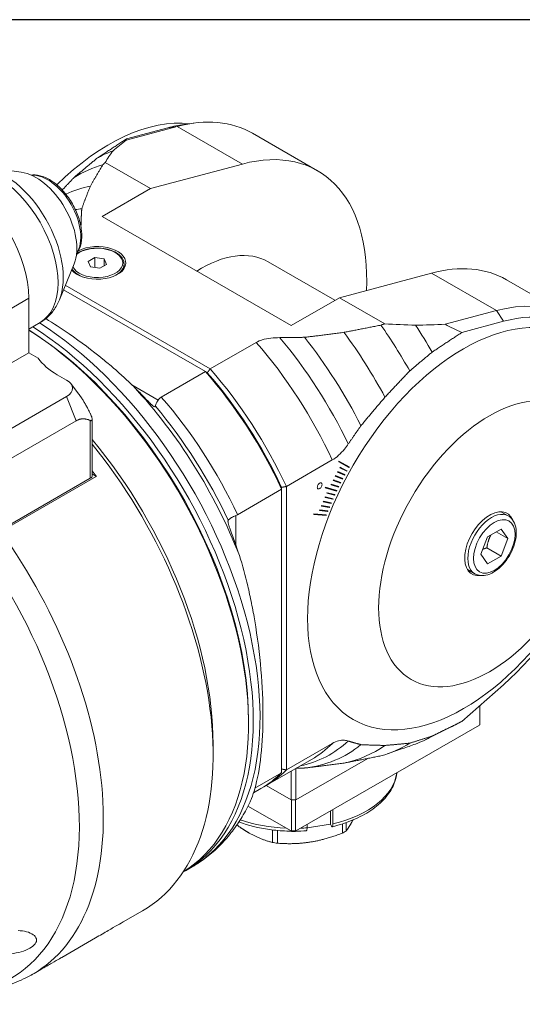
# Model space of a CAD drawing. Units: inches. Extents: x 0.5 to 21.5, y 0.5 to 16.5.
# Drawn here: x 3.5 to 5.3, y 13 to 16.5 of the extents above; entities that cross this region are included whole.
import ezdxf

# ---------------------------------------------------------------- set-up
doc = ezdxf.new("R2010")
doc.units = ezdxf.units.IN
doc.header["$LTSCALE"] = 2
doc.header["$MEASUREMENT"] = 0
doc.layers.get('0').update_dxf_attribs({"lineweight": 25})
doc.layers.add('L', color=7, linetype='Continuous', lineweight=18)

# ---------------------------------------------------------------- blocks, each defined once
blk = doc.blocks.new('Borders A PLAIN')
at = {"layer": 'L', "color": 7, "linetype": 'Continuous', "lineweight": 25}
blk.add_line((10.7492, 8.2483), (0.2492, 8.2483), dxfattribs=at)

msp = doc.modelspace()

# ---------------------------------------------------------------- linework, layer by layer
at = {"layer": 'L'}
for p, q in [((4.0761, 16.1258), (4.111, 16.1306)), ((4.0529, 16.1188), (3.8718, 16.0702)), ((3.8729, 16.075), (4.0196, 16.1143)), ((4.0196, 16.1143), (4.0529, 16.1188)), ((4.0529, 16.1188), (4.2828, 15.986)), ((4.5486, 15.9622), (4.3187, 16.095)), ((3.9581, 15.899), (3.7979, 15.9914)), ((3.5014, 15.9573), (3.3644, 15.976)), ((4.2828, 15.986), (3.9581, 15.899)), ((3.9581, 15.899), (3.7869, 15.8002)), ((3.7869, 15.8002), (4.4551, 15.4144)), ((3.7373, 15.6413), (3.7614, 15.6552)), ((3.7461, 15.6223), (3.7373, 15.6413)), ((3.7614, 15.6552), (3.7943, 15.6501)), ((3.7614, 15.6552), (3.7614, 15.6199)), ((3.7943, 15.6501), (3.8032, 15.6311)), ((3.7943, 15.6501), (3.7943, 15.626)), ((4.3739, 15.6403), (4.6101, 15.5039)), ((3.6884, 15.6335), (3.636, 15.5054)), ((3.7791, 15.6172), (3.7461, 15.6223)), ((3.8032, 15.6311), (3.7791, 15.6172)), ((3.8647, 15.6166), (3.8647, 15.6324)), ((4.1294, 15.6121), (4.1377, 15.6169)), ((4.6262, 15.5132), (4.951, 15.6002)), ((4.951, 15.6002), (5.1809, 15.4675)), ((5.4467, 15.4437), (5.2168, 15.5765)), ((4.1525, 15.2516), (3.6507, 15.5413)), ((4.1692, 15.2612), (3.6571, 15.5569)), ((2.9518, 15.1781), (3.528, 15.5109)), ((3.528, 15.318), (3.528, 15.5109)), ((4.4551, 15.4144), (4.6262, 15.5132)), ((4.7863, 15.4208), (4.6262, 15.5132)), ((4.9999, 15.419), (5.1809, 15.4675)), ((5.1809, 15.4675), (5.2055, 15.4296)), ((3.528, 15.4022), (3.5679, 15.4252)), ((5.2055, 15.4296), (5.0588, 15.3903)), ((4.3316, 15.355), (4.1692, 15.2612)), ((2.9518, 14.9853), (3.528, 15.318)), ((3.5614, 15.2987), (3.528, 15.318)), ((3.6617, 15.2215), (3.6283, 15.2408)), ((4.1525, 15.2516), (3.9964, 15.1615)), ((4.1589, 15.2479), (4.1525, 15.2516)), ((3.6762, 15.2093), (3.7039, 15.1736)), ((3.9856, 15.1512), (3.892, 15.2052)), ((3.3846, 15.0037), (3.6617, 15.1637)), ((3.6617, 15.1637), (3.6951, 15.0776)), ((3.7521, 15.083), (3.7521, 14.884)), ((3.6951, 15.0776), (3.418, 14.9176)), ((3.7452, 15.0788), (3.7452, 14.8744)), ((4.4384, 14.8453), (4.6008, 14.9391)), ((4.6233, 14.9324), (4.6244, 14.9344)), ((4.6593, 14.913), (4.6233, 14.9324)), ((4.6244, 14.9344), (4.6605, 14.915)), ((4.6271, 14.9112), (4.6282, 14.9133)), ((4.6516, 14.8991), (4.6271, 14.9112)), ((4.6282, 14.9133), (4.6527, 14.9012)), ((3.7452, 14.8744), (3.418, 14.6855)), ((3.7667, 14.8812), (3.4288, 14.6861)), ((3.7521, 14.8897), (3.7667, 14.8812)), ((4.6113, 14.8815), (4.6124, 14.8836)), ((4.6367, 14.8711), (4.6113, 14.8815)), ((4.6124, 14.8836), (4.6378, 14.8732)), ((4.6191, 14.8964), (4.6202, 14.8985)), ((4.6441, 14.8851), (4.6191, 14.8964)), ((4.6202, 14.8985), (4.6452, 14.8872)), ((4.4217, 14.8357), (4.4217, 14.8422)), ((4.4384, 14.8453), (4.4384, 13.8426)), ((4.5756, 14.8403), (4.5767, 14.8424)), ((4.6157, 14.8286), (4.5756, 14.8403)), ((4.5767, 14.8424), (4.6167, 14.8307)), ((4.5962, 14.8515), (4.5973, 14.8536)), ((4.6225, 14.8428), (4.5962, 14.8515)), ((4.5973, 14.8536), (4.6235, 14.8449)), ((4.6037, 14.8665), (4.6047, 14.8686)), ((4.6295, 14.857), (4.6037, 14.8665)), ((4.6047, 14.8686), (4.6306, 14.8591)), ((4.2656, 14.7456), (4.4217, 14.8357)), ((4.4217, 13.8329), (4.4217, 14.8357)), ((4.5751, 14.8061), (4.576, 14.8082)), ((4.6026, 14.8), (4.5751, 14.8061)), ((4.576, 14.8082), (4.6035, 14.8021)), ((4.5819, 14.8213), (4.5829, 14.8234)), ((4.609, 14.8143), (4.5819, 14.8213)), ((4.5829, 14.8234), (4.61, 14.8165)), ((4.562, 14.7756), (4.5629, 14.7777)), ((4.5902, 14.7712), (4.562, 14.7756)), ((4.5629, 14.7777), (4.5911, 14.7734)), ((4.5684, 14.7908), (4.5693, 14.793)), ((4.5963, 14.7856), (4.5684, 14.7908)), ((4.5693, 14.793), (4.5972, 14.7878)), ((4.2596, 14.6386), (4.2596, 14.7427)), ((4.5352, 14.7462), (4.536, 14.7484)), ((4.5786, 14.7423), (4.5352, 14.7462)), ((4.536, 14.7484), (4.5794, 14.7445)), ((4.5557, 14.7603), (4.5566, 14.7624)), ((4.5843, 14.7568), (4.5557, 14.7603)), ((4.5566, 14.7624), (4.5852, 14.7589)), ((5.1968, 14.7561), (5.2223, 14.7414)), ((5.1255, 14.6057), (5.1494, 14.6673)), ((5.1972, 14.6948), (5.1494, 14.6673)), ((5.2211, 14.6609), (5.1797, 14.6847)), ((5.1972, 14.6948), (5.2211, 14.6609)), ((5.2211, 14.6609), (5.1972, 14.5993)), ((5.1494, 14.5717), (5.1255, 14.6057)), ((5.1972, 14.5993), (5.1471, 14.6282)), ((5.1494, 14.5717), (5.1972, 14.5993)), ((5.0786, 14.5516), (5.1042, 14.5368)), ((5.0588, 14.0141), (5.2055, 14.1442)), ((5.1224, 14.0705), (5.1224, 14.0031)), ((5.1225, 14.0705), (5.1225, 14.0074)), ((4.3047, 14.0161), (4.3047, 14.0064)), ((4.675, 14.0209), (4.6666, 14.0257)), ((5.1212, 14.0015), (4.4721, 13.6267)), ((4.9287, 13.9489), (5.0138, 13.991)), ((4.1795, 13.9341), (4.1795, 13.8955)), ((4.6008, 13.9364), (4.4384, 13.8426)), ((4.7943, 13.8992), (4.8489, 13.918)), ((4.3651, 13.7862), (4.5275, 13.88)), ((4.4718, 13.7364), (4.7259, 13.8831)), ((4.4217, 13.8329), (4.3275, 13.7786)), ((4.4551, 13.8382), (4.4551, 13.7364)), ((4.4718, 13.7364), (4.4718, 13.8478)), ((4.5038, 13.8495), (4.506, 13.8497)), ((4.3223, 13.7615), (4.3484, 13.7766)), ((4.367, 13.7873), (4.4551, 13.7364)), ((4.4718, 13.7364), (4.4551, 13.7364)), ((4.456, 13.7364), (4.456, 13.6269)), ((4.4709, 13.7364), (4.4709, 13.6269)), ((4.4548, 13.6267), (4.3027, 13.7144)), ((4.5946, 13.6507), (4.5946, 13.6974)), ((4.603, 13.7023), (4.603, 13.6519)), ((4.6494, 13.6264), (4.6494, 13.6561)), ((4.3888, 13.6305), (4.3888, 13.5861)), ((4.4067, 13.5833), (4.4067, 13.6286)), ((4.4548, 13.6267), (4.4572, 13.6252)), ((4.4696, 13.6252), (4.4721, 13.6267)), ((4.5946, 13.6507), (4.5118, 13.6378)), ((4.5118, 13.6378), (4.5118, 13.6496)), ((4.5969, 13.6459), (4.5946, 13.6507)), ((4.6363, 13.6517), (4.6363, 13.6188)), ((4.0817, 13.4862), (4.1056, 13.5)), ((3.8618, 13.3047), (3.93, 13.344)), ((3.6447, 13.1794), (3.7642, 13.2484)), ((3.5419, 13.12), (3.5471, 13.123))]:
    msp.add_line(p, q, dxfattribs=at)
for centre, major_axis, ratio, start_param, end_param in [((3.812, 15.4192), (0.3898, 0.6751), 0.57735, 0.242651, 1.127307), ((3.8994, 15.3688), (0.4193, 0.7262), 0.57735, 0, 0.523599), ((3.8704, 15.3855), (0.4075, 0.7058), 0.57735, 0.420534, 0.523599), ((7.4836, 16.5612), (-3.8505, -0.8568), 0.198359, 5.882441, 5.918482), ((9.212, 17.394), (5.3405, 1.323), 0.021831, 3.112482, 3.148926), ((4.1294, 15.236), (0.4193, 0.7262), 0.57735, 5.440674, 6.806784), ((4.3605, 14.9837), (-0.5906, 1.0229), 0.57735, 6.192763, 6.287285), ((10.8719, 17.4691), (-7.1211, -1.6882), 0.165506, 6.093652, 6.122364), ((3.4144, 15.6912), (-0.1535, 0.2659), 0.57735, 3.141593, 6.283185), ((3.4394, 15.7056), (-0.1488, 0.2577), 0.57735, 3.562127, 5.862651), ((3.5531, 15.7712), (0.1024, -0.1774), 0.57735, 0.420534, 2.721058), ((4.2814, 14.938), (-0.5817, 1.0075), 0.57735, 6.137896, 6.302761), ((3.5948, 15.7953), (-0.0827, 0.1432), 0.57735, 3.421336, 6.003442), ((3.2942, 15.6459), (0.1654, -0.2864), 0.57735, 0.785398, 2.356194), ((4.194, 14.8876), (-0.564, 0.9768), 0.57735, 6.094433, 6.233439), ((4.1091, 14.8386), (-0.5433, 0.941), 0.57735, 6.035865, 6.070457), ((4.0643, 14.8127), (-0.5285, 0.9155), 0.57735, 5.987027, 5.992297), ((3.7702, 15.6362), (0.1004, 0), 0.57735, 3.581679, 8.582533), ((3.7702, 15.6362), (-0.0898, 0), 0.57735, 0.272887, 5.674627), ((4.1377, 15.2312), (0.2362, 0.4091), 0.57735, 0, 0.834226), ((3.7702, 15.6324), (-0.0945, 0), 0.57735, 0.32716, 1.067815), ((3.7702, 15.6324), (0.0945, 0), 0.57735, 5.21537, 6.283185), ((4.1294, 15.236), (0.2303, 0.3989), 0.57735, 0.785398, 0.810721), ((4.7975, 14.8503), (0.4193, 0.7262), 0.57735, 0, 0.523599), ((5.0275, 14.7175), (0.4193, 0.7262), 0.57735, 5.862651, 6.806784), ((5.0564, 14.7008), (0.4075, 0.7058), 0.57735, 4.18879, 6.806784), ((3.4946, 14.4838), (-0.5728, 0.9922), 0.57735, 3.926991, 5.456538), ((3.4863, 14.479), (0.5787, -1.0024), 0.57735, 0.014811, 2.305152), ((3.503, 14.4886), (0.5787, -1.0024), 0.57735, 6.269098, 8.591824), ((3.5268, 14.5024), (0.5787, -1.0024), 0.57735, 0, 2.308638), ((4.2814, 14.938), (-0.5817, 1.0075), 0.57735, 4.692814, 4.857678), ((10.8719, 17.4691), (-7.1211, -1.6882), 0.165506, 0.508094, 0.536806), ((7.4836, 16.5612), (-3.8505, -0.8568), 0.198359, 0.790411, 0.826453), ((4.3605, 14.9837), (-0.5906, 1.0229), 0.57735, 4.708289, 4.802811), ((8.9588, 17.5402), (-4.2106, -1.8695), 0.308232, 0.236105, 0.272549), ((4.0643, 14.8127), (-0.5285, 0.9155), 0.57735, 4.58157, 5.008547), ((4.1091, 14.8386), (-0.5433, 0.941), 0.57735, 4.616216, 4.95971), ((4.194, 14.8876), (-0.564, 0.9768), 0.57735, 4.659565, 4.901142), ((4.0079, 14.7801), (0.5197, -0.9001), 0.57735, 1.417448, 1.899981), ((3.8454, 15.3662), (-0.3071, 0), 0.57735, 0.390607, 0.785398), ((3.8454, 14.6863), (-0.5197, 0.9001), 0.57735, 4.559041, 5.041574), ((3.6115, 15.1926), (0.0709, 0), 0.57735, 5.497787, 7.068583), ((3.8287, 14.6767), (0.5197, -0.9001), 0.57735, 1.417448, 1.899981), ((3.837, 14.6815), (-0.5138, 0.8899), 0.57735, 4.562789, 5.038913), ((3.6732, 14.7163), (-0.7039, 0.843), 0.448728, 4.862575, 4.920822), ((3.5859, 14.5365), (-0.5614, 0.9724), 0.57735, 4.453711, 5.094329), ((3.6726, 14.5866), (-0.5197, 0.9001), 0.57735, 4.559041, 5.041574), ((3.6254, 14.5593), (0.5335, -0.9241), 0.57735, 1.420799, 1.873954), ((3.361, 14.4067), (-0.5787, 1.0024), 0.57735, 3.926991, 4.999592), ((3.361, 14.4067), (0.5787, -1.0024), 0.57735, 0.785398, 1.857999), ((3.3276, 14.3874), (0.6024, -1.0433), 0.57735, 0, 1.834537), ((5.0681, 14.6945), (-0.3958, -0.6848), 0.585791, 4.728968, 4.731954), ((3.7285, 14.884), (0.0236, 0), 0.57735, 5.497787, 6.283185), ((3.2775, 14.3584), (-0.6024, 1.0433), 0.57735, 4.886008, 4.906848), ((5.0717, 14.6946), (-0.3986, -0.6863), 0.587633, 4.792366, 4.795342), ((4.978, 14.7361), (0.3453, 0.6103), 0.519764, 1.616983, 1.620351), ((4.941, 14.7576), (0.3247, 0.5732), 0.488208, 1.596868, 1.600453), ((4.9093, 14.7493), (0.2996, 0.5568), 0.471216, 1.651903, 1.655632), ((4.9006, 14.7582), (0.2957, 0.545), 0.461294, 1.635514, 1.639318), ((4.9035, 14.74), (0.2927, 0.5578), 0.471841, 1.680024, 1.68376), ((4.9379, 14.719), (0.3097, 0.5935), 0.504002, 1.739206, 1.742716), ((4.9089, 14.7283), (0.2927, 0.5679), 0.481107, 1.712073, 1.71575), ((4.959, 14.7222), (0.3262, 0.6064), 0.514858, 1.713672, 1.717092), ((5.1811, 14.6896), (-0.4888, -0.7367), 0.635798, 5.042863, 5.045562), ((4.9552, 14.713), (0.3196, 0.6081), 0.517435, 1.76335, 1.76677), ((5.1566, 14.6429), (-0.062, -0.1074), 0.57735, 2.72268, 6.702098), ((5.1633, 14.6391), (0.0591, 0.1023), 0.57735, 0, 3.141593), ((2.8727, 14.1247), (0.5897, -1.0214), 0.57735, 5.862651, 8.058477), ((2.9395, 14.1633), (0.6024, -1.0433), 0.57735, 0, 1.744415), ((3.9809, 14.5009), (0.2709, -0.8307), 0.352567, 1.576391, 1.685635), ((8.9588, 18.0293), (4.2319, 4.0935), 0.095114, 3.430866, 3.458408), ((4.4634, 14.0074), (0.6591, 0), 0.57735, 6.271882, 6.283185), ((4.0643, 14.8127), (0.5285, -0.9155), 0.57735, 6.099901, 6.414004), ((4.0079, 14.7801), (0.5197, -0.9001), 0.57735, 0, 0.153348), ((4.2814, 14.938), (0.5817, -1.0075), 0.57735, 6.137896, 6.302761), ((10.8719, 20.017), (-7.0445, -6.1126), 0.176506, 0.411984, 0.424048), ((4.3605, 14.9837), (0.5906, -1.0229), 0.57735, 6.192763, 6.287285), ((4.1091, 14.8386), (0.5433, -0.941), 0.57735, 6.035865, 6.379359), ((4.194, 14.8876), (0.564, -0.9768), 0.57735, 6.094433, 6.33601), ((3.8287, 14.6767), (0.5197, -0.9001), 0.57735, 0, 0.153348), ((3.8454, 14.6863), (0.5197, -0.9001), 0.57735, 6.267114, 6.436534), ((4.4634, 13.8473), (0.3661, 0), 0.57735, 5.103581, 6.213175), ((4.4634, 13.8473), (0.3661, 0), 0.57735, 4.17315, 4.642379), ((4.4634, 14.0074), (-0.6591, 0), 0.57735, 1.559493, 1.582099), ((4.4634, 14.0016), (-0.652, 0), 0.57735, 1.561331, 1.580262), ((4.4634, 13.8473), (0.3661, 0), 0.57735, 4.782399, 4.844795), ((4.4634, 13.7262), (-0.2539, 0), 0.57735, 2.319638, 2.392751), ((4.4634, 13.7262), (-0.2539, 0), 0.57735, 1.272441, 1.345553)]:
    msp.add_ellipse(centre, major_axis=major_axis, ratio=ratio, start_param=start_param, end_param=end_param, dxfattribs=at)
for centre, major_axis in [((5.0647, 14.696), (-0.3898, -0.6751)), ((5.1566, 14.6429), (0.2772, 0.4802)), ((5.1733, 14.6333), (-0.052, -0.09))]:
    msp.add_ellipse(centre, major_axis=major_axis, ratio=0.57735, dxfattribs=at)
for points, weights in [([(3.8729, 16.075), (3.8199, 16.0399), (3.7675, 16.0052)], [1.00073226874, 1.00074191595, 1.00072979888]), ([(3.7675, 16.0052), (3.7274, 15.9716), (3.6884, 15.9388)], [1.00672781386, 1.00671182634, 1.00657808702]), ([(3.79, 15.9836), (3.794, 15.9875), (3.7979, 15.9914)], [1.00127335257, 1.0012133266, 1.00115032196]), ([(3.7459, 15.9082), (3.7663, 15.9445), (3.79, 15.9836)], [1.00554166839, 1.0038625608, 1.00147347863]), ([(3.6884, 15.9388), (3.667, 15.9161), (3.6462, 15.894)], [1.02220153046, 1.0221138581, 1.02190708882]), ([(3.7154, 15.8278), (3.7284, 15.8661), (3.7459, 15.9082)], [1.0142860745, 1.01232004549, 1.00913988589]), ([(3.7131, 15.7774), (3.7132, 15.8017), (3.7154, 15.8278)], [1.08101926576, 1.07350700405, 1.06520912094]), ([(4.7727, 15.4162), (4.7051, 15.4025), (4.6422, 15.3907)], [1.00147347863, 1.0038625608, 1.0055416684]), ([(4.7863, 15.4208), (4.7795, 15.4185), (4.7727, 15.4162)], [1.00115032196, 1.0012133266, 1.00127335257]), ([(4.5029, 15.3731), (4.4577, 15.3719), (4.4156, 15.3718)], [1.06520912094, 1.07350700405, 1.08101926576]), ([(4.6422, 15.3907), (4.5693, 15.3806), (4.5029, 15.3731)], [1.0091398859, 1.0123200455, 1.01428607451]), ([(4.9535, 15.3205), (5.0058, 15.3552), (5.0588, 15.3903)], [1.00072979889, 1.00074191596, 1.00073226874]), ([(3.5662, 15.2923), (3.5638, 15.2954), (3.5614, 15.2987)], [1.58418581119, 1.5808618471, 1.577350258]), ([(4.8744, 15.2541), (4.9133, 15.2869), (4.9535, 15.3205)], [1.00657808702, 1.00671182634, 1.00672781386]), ([(4.787, 15.1612), (4.8292, 15.2065), (4.8744, 15.2541)], [1.02130617303, 1.02201716995, 1.02220153046]), ([(3.7452, 15.1039), (3.7217, 15.1507), (3.7039, 15.1736)], [1.71135239382, 1.90792732209, 1.99547816882]), ([(4.7021, 15.0604), (4.7427, 15.1093), (4.787, 15.1612)], [1.0286863337, 1.0303819567, 1.03123614405]), ([(3.6951, 15.0776), (3.7182, 15.0909), (3.7452, 15.0788)], [1.752628002, 1.752628002, 1.61816620351]), ([(4.6573, 14.9958), (4.6789, 15.0274), (4.7021, 15.0604)], [1.05165058755, 1.05346309284, 1.05476177662]), ([(5.1471, 14.6282), (5.1509, 14.6546), (5.1613, 14.6741)], [2.29818633605, 2.55793864618, 2.43813853202]), ([(5.1471, 14.6282), (5.1388, 14.6256), (5.1322, 14.6228)], [2.29818633605, 2.38373588794, 2.42811472473]), ([(5.0588, 14.0141), (5.0058, 13.988), (4.9535, 13.9623)], [1.00073226874, 1.00074191595, 1.00072979888]), ([(5.1212, 14.0015), (5.1218, 14.0023), (5.1224, 14.0031)], [1.00481417325, 1.00488423043, 1.0049526353]), ([(4.7021, 13.932), (4.6789, 13.9383), (4.6573, 13.9449)], [1.05476177662, 1.05346309284, 1.05165058755]), ([(4.787, 13.9293), (4.8292, 13.9328), (4.8744, 13.9373)], [1.02130617304, 1.02201716995, 1.02220153046]), ([(4.9535, 13.9623), (4.9133, 13.9495), (4.8744, 13.9373)], [1.00672781386, 1.00671182634, 1.00657808702]), ([(4.7021, 13.932), (4.7427, 13.9301), (4.787, 13.9293)], [1.0286863337, 1.0303819567, 1.03123614405]), ([(4.506, 13.8497), (4.571, 13.8571), (4.6422, 13.867)], [1.01419472189, 1.01224668412, 1.00913988589]), ([(4.6422, 13.867), (4.7051, 13.8788), (4.7727, 13.8925)], [1.00554166839, 1.0038625608, 1.00147347863]), ([(4.5029, 13.8494), (4.4879, 13.849), (4.4733, 13.8487)], [1.06520912087, 1.06793904125, 1.07058393035]), ([(4.6494, 13.6264), (4.6623, 13.6432), (4.6737, 13.6655)], [1.36593847101, 1.43569794197, 1.45130487593]), ([(4.3047, 13.6207), (4.2845, 13.6324), (4.2636, 13.6479)], [1.4558028441, 1.4558028441, 1.43213212188]), ([(4.3047, 13.6207), (4.3442, 13.5979), (4.3888, 13.5861)], [1.4558028441, 1.4558028441, 1.36593847101]), ([(4.4548, 13.6267), (4.4554, 13.6268), (4.456, 13.6269)], [1.00481417325, 1.00488423043, 1.0049526353]), ([(4.4709, 13.6269), (4.4715, 13.6268), (4.4721, 13.6267)], [1.0049526353, 1.00488423043, 1.00481417325]), ([(4.4067, 13.5833), (4.4676, 13.5788), (4.5215, 13.5872)], [1.36593847101, 1.4558028441, 1.4558028441]), ([(4.5215, 13.5872), (4.5754, 13.5955), (4.6363, 13.6188)], [1.4558028441, 1.4558028441, 1.36593847101])]:
    msp.add_rational_spline(points, weights, degree=2, dxfattribs=at)
for points, knots in [([(3.5369, 15.9467), (3.5385, 15.9469), (3.5401, 15.9471), (3.5531, 15.9479), (3.5649, 15.946), (3.5898, 15.9375), (3.6028, 15.9305), (3.6281, 15.9123), (3.6404, 15.9009), (3.6629, 15.875), (3.6732, 15.8606), (3.6908, 15.83), (3.6981, 15.8139), (3.7091, 15.7816), (3.7128, 15.7653), (3.7159, 15.7342), (3.7154, 15.7192), (3.7099, 15.6924), (3.705, 15.6804), (3.6975, 15.6701), (3.6972, 15.6698), (3.697, 15.6695)], [5.736345, 5.736345, 5.736345, 5.736345, 5.779212, 5.779212, 6.080939, 6.080939, 6.408466, 6.408466, 6.740576, 6.740576, 7.070767, 7.070767, 7.400033, 7.400033, 7.730243, 7.730243, 8.062358, 8.062358, 8.389609, 8.389609, 8.400822, 8.400822, 8.400822, 8.400822]), ([(3.8647, 15.6324), (3.8647, 15.6382), (3.8632, 15.644), (3.8574, 15.6552), (3.853, 15.6605), (3.8415, 15.6702), (3.8342, 15.6746), (3.8179, 15.6817), (3.8087, 15.6844), (3.7894, 15.6881), (3.7793, 15.689), (3.7592, 15.6888), (3.7492, 15.6878), (3.7301, 15.684), (3.721, 15.6811), (3.707, 15.6748), (3.7016, 15.6717), (3.6969, 15.6682)], [5.497787, 5.497787, 5.497787, 5.497787, 5.789423, 5.789423, 6.09758, 6.09758, 6.423611, 6.423611, 6.751996, 6.751996, 7.078986, 7.078986, 7.405371, 7.405371, 7.732437, 7.732437, 7.973233, 7.973233, 7.973233, 7.973233]), ([(3.5679, 15.4252), (3.5742, 15.4288), (3.5802, 15.4329), (3.5916, 15.4419), (3.597, 15.4468), (3.6069, 15.4572), (3.6114, 15.4627), (3.6198, 15.4742), (3.6236, 15.4802), (3.6304, 15.4926), (3.6334, 15.4989), (3.636, 15.5054)], [3.9269908, 3.9269908, 3.9269908, 3.9269908, 4.0110977, 4.0110977, 4.0952046, 4.0952046, 4.1793114, 4.1793114, 4.2634183, 4.2634183, 4.3475252, 4.3475252, 4.3475252, 4.3475252]), ([(3.5879, 15.439), (3.6145, 15.4228), (3.6427, 15.4045), (3.7115, 15.3569), (3.7525, 15.3262), (3.8021, 15.2857), (3.8156, 15.2745), (3.8423, 15.2514), (3.8556, 15.2395), (3.8772, 15.2196), (3.8875, 15.2098), (3.8976, 15.1997)], [8.785135, 8.785135, 8.785135, 8.785135, 9.234063, 9.234063, 9.870027, 9.870027, 10.078613, 10.078613, 10.287199, 10.287199, 10.453769, 10.453769, 10.453769, 10.453769]), ([(4.3316, 15.355), (4.3376, 15.3585), (4.3459, 15.3619), (4.3623, 15.3668), (4.3737, 15.3689), (4.3936, 15.3712), (4.4045, 15.3717), (4.4156, 15.3718)], [-3.121891, -3.121891, -3.121891, -3.121891, -3.0140403, -3.0140403, -2.8876014, -2.8876014, -2.7565746, -2.7565746, -2.7565746, -2.7565746]), ([(3.9753, 15.1292), (3.9754, 15.1288), (3.9754, 15.1285), (3.9753, 15.1269), (3.9746, 15.1262), (3.9729, 15.1268), (3.9716, 15.1272), (3.9694, 15.1285), (3.9638, 15.1331), (3.9603, 15.1362), (3.9531, 15.1432), (3.9484, 15.148), (3.9436, 15.153), (3.9427, 15.1538), (3.9419, 15.1547)], [-0.0949819, -0.0949819, -0.0949819, -0.0949819, -0.0778709, -0.0778709, 0, 0, 0, 0.0648391, 0.0648391, 0.1296781, 0.1296781, 0.2026215, 0.2026215, 0.2178463, 0.2178463, 0.2178463, 0.2178463]), ([(3.9964, 15.1615), (3.9935, 15.1598), (3.9905, 15.1574), (3.9875, 15.1541), (3.9865, 15.1526), (3.9856, 15.1512)], [-1.6912226, -1.6912226, -1.6912226, -1.6912226, -1.63810684, -1.63810684, -1.60757201, -1.60757201, -1.60757201, -1.60757201]), ([(3.9753, 15.1292), (3.9752, 15.13), (3.9752, 15.1309), (3.9763, 15.1359), (3.9796, 15.141), (3.9846, 15.1496), (3.9851, 15.1504), (3.9856, 15.1512)], [-12.1563271, -12.1563271, -12.1563271, -12.1563271, -12.1078126, -12.1078126, -11.9115019, -11.9115019, -11.8915548, -11.8915548, -11.8915548, -11.8915548]), ([(3.7452, 15.0788), (3.7465, 15.0782), (3.7477, 15.0779), (3.7494, 15.078), (3.7501, 15.0782), (3.7512, 15.0792), (3.7516, 15.0799), (3.7521, 15.0817), (3.7521, 15.0829), (3.7519, 15.0855), (3.7517, 15.087), (3.7502, 15.0927), (3.748, 15.0981), (3.7456, 15.1029), (3.7454, 15.1034), (3.7452, 15.1039)], [-0.3250829, -0.3250829, -0.3250829, -0.3250829, -0.2961474, -0.2961474, -0.2761857, -0.2761857, -0.256224, -0.256224, -0.2362622, -0.2362622, -0.2163005, -0.2163005, -0.15434, -0.15434, -0.1479286, -0.1479286, -0.1479286, -0.1479286]), ([(4.6573, 14.9958), (4.6528, 14.9894), (4.6483, 14.9832), (4.6375, 14.97), (4.6304, 14.9623), (4.6156, 14.9489), (4.6079, 14.9432), (4.6008, 14.9391)], [-3.2044557, -3.2044557, -3.2044557, -3.2044557, -3.1104291, -3.1104291, -2.9829178, -2.9829178, -2.8554064, -2.8554064, -2.8554064, -2.8554064]), ([(4.2596, 14.7427), (4.2536, 14.7402), (4.2484, 14.7377), (4.2381, 14.7316), (4.2346, 14.7284), (4.2329, 14.7261), (4.2328, 14.726), (4.2326, 14.7258)], [-1.6592289, -1.6592289, -1.6592289, -1.6592289, -1.5386732, -1.5386732, -1.3597492, -1.3597492, -1.3425855, -1.3425855, -1.3425855, -1.3425855]), ([(5.1042, 14.5368), (5.1106, 14.5331), (5.1178, 14.5309), (5.1334, 14.5295), (5.1418, 14.5306), (5.1595, 14.5358), (5.1689, 14.5405), (5.1873, 14.553), (5.1962, 14.561), (5.2127, 14.5793), (5.2202, 14.5895), (5.233, 14.6112), (5.2383, 14.6226), (5.2464, 14.6458), (5.2491, 14.6575), (5.2515, 14.6802), (5.2511, 14.6912), (5.247, 14.7111), (5.2432, 14.7202), (5.2335, 14.7332), (5.2283, 14.7379), (5.2223, 14.7414)], [3.926991, 3.926991, 3.926991, 3.926991, 4.188745, 4.188745, 4.474814, 4.474814, 4.802545, 4.802545, 5.14315, 5.14315, 5.481082, 5.481082, 5.817232, 5.817232, 6.154846, 6.154846, 6.495407, 6.495407, 6.825471, 6.825471, 7.068583, 7.068583, 7.068583, 7.068583]), ([(4.2408, 14.691), (4.24, 14.6932), (4.2393, 14.6953), (4.2373, 14.7008), (4.2361, 14.7044), (4.2341, 14.711), (4.2333, 14.714), (4.2323, 14.7186), (4.232, 14.7207), (4.2319, 14.7238), (4.2322, 14.7249), (4.2326, 14.7256), (4.2326, 14.7257), (4.2326, 14.7258)], [2.6658845, 2.6658845, 2.6658845, 2.6658845, 2.6959168, 2.6959168, 2.7449142, 2.7449142, 2.7939115, 2.7939115, 2.8406787, 2.8406787, 2.8874458, 2.8874458, 2.8924936, 2.8924936, 2.8924936, 2.8924936]), ([(4.2723, 14.6011), (4.2835, 14.567), (4.2938, 14.528), (4.3064, 14.4748), (4.311, 14.4532), (4.3196, 14.4103), (4.3235, 14.389), (4.3361, 14.3138), (4.3437, 14.2542), (4.3536, 14.1396), (4.3558, 14.0846), (4.3558, 14.0368), (4.3558, 13.989), (4.3536, 13.9395), (4.3437, 13.8493), (4.3361, 13.8085), (4.3235, 13.7647), (4.3196, 13.7529), (4.313, 13.7362), (4.3105, 13.7305), (4.308, 13.7253)], [-2.439845, -2.439845, -2.439845, -2.439845, -2.000151, -2.000151, -1.743106, -1.743106, -1.486062, -1.486062, -0.743031, -0.743031, 0, 0, 0, 0.743031, 0.743031, 1.486062, 1.486062, 1.743106, 1.743106, 1.883344, 1.883344, 1.883344, 1.883344]), ([(4.6008, 13.9364), (4.6079, 13.9405), (4.6156, 13.9437), (4.6304, 13.9474), (4.6375, 13.9479), (4.6483, 13.9471), (4.6528, 13.9462), (4.6573, 13.9449)], [2.8554064, 2.8554064, 2.8554064, 2.8554064, 2.9829178, 2.9829178, 3.1104291, 3.1104291, 3.2044557, 3.2044557, 3.2044557, 3.2044557]), ([(4.8288, 13.8326), (4.8273, 13.8188), (4.8238, 13.8053), (4.8109, 13.7744), (4.8001, 13.7576), (4.7728, 13.7265), (4.7562, 13.7123), (4.7185, 13.6867), (4.6973, 13.6754), (4.6513, 13.6561), (4.6266, 13.648), (4.6006, 13.6418)], [0.847172, 0.847172, 0.847172, 0.847172, 1.020644, 1.020644, 1.255889, 1.255889, 1.491135, 1.491135, 1.72638, 1.72638, 1.961626, 1.961626, 1.961626, 1.961626]), ([(4.308, 13.7253), (4.299, 13.7063), (4.289, 13.6879), (4.2672, 13.6526), (4.2554, 13.6356), (4.23, 13.6034), (4.2164, 13.5881), (4.1875, 13.5594), (4.1722, 13.546), (4.14, 13.5214), (4.1231, 13.5101), (4.1056, 13.5)], [0.4080239, 0.4080239, 0.4080239, 0.4080239, 0.4834988, 0.4834988, 0.5589736, 0.5589736, 0.6344485, 0.6344485, 0.7099233, 0.7099233, 0.7853982, 0.7853982, 0.7853982, 0.7853982]), ([(4.4559, 13.626), (4.4347, 13.6262), (4.4136, 13.6276), (4.3544, 13.6345), (4.3173, 13.6426), (4.279, 13.6556), (4.2748, 13.657), (4.2707, 13.6586)], [2.3772602, 2.3772602, 2.3772602, 2.3772602, 2.5558677, 2.5558677, 2.8845115, 2.8845115, 2.925171, 2.925171, 2.925171, 2.925171]), ([(4.5092, 13.6277), (4.5095, 13.6277), (4.5097, 13.6278), (4.5105, 13.6286), (4.511, 13.6299), (4.5116, 13.633), (4.5118, 13.6354), (4.5118, 13.6378)], [-0.08997398, -0.08997398, -0.08997398, -0.08997398, -0.07400028, -0.07400028, -0.0369206, -0.0369206, 0, 0, 0, 0]), ([(4.603, 13.6519), (4.603, 13.6495), (4.6028, 13.6471), (4.6023, 13.644), (4.6018, 13.6427), (4.6007, 13.6416), (4.5999, 13.6417), (4.5985, 13.6429), (4.5976, 13.6443), (4.5969, 13.6459)], [0, 0, 0, 0, 0.0369206, 0.0369206, 0.0740003, 0.0740003, 0.1112873, 0.1112873, 0.1487716, 0.1487716, 0.1487716, 0.1487716]), ([(3.4903, 13.2741), (3.5004, 13.2738), (3.5104, 13.2726), (3.5293, 13.2678), (3.5378, 13.264), (3.5493, 13.2556), (3.5534, 13.2504), (3.5561, 13.2393), (3.5546, 13.2332), (3.5467, 13.222), (3.54, 13.2164), (3.5226, 13.2067), (3.512, 13.2026), (3.4901, 13.1963), (3.4772, 13.1938), (3.4531, 13.1911), (3.4419, 13.1907), (3.4319, 13.191)], [1.11207, 1.11207, 1.11207, 1.11207, 1.248857, 1.248857, 1.402927, 1.402927, 1.544403, 1.544403, 1.685879, 1.685879, 1.827355, 1.827355, 1.968831, 1.968831, 2.122901, 2.122901, 2.259688, 2.259688, 2.259688, 2.259688]), ([(3.7642, 13.2484), (3.772, 13.2528), (3.7799, 13.2575), (3.8019, 13.2703), (3.8156, 13.2784), (3.8379, 13.2913), (3.8475, 13.2967), (3.8574, 13.3022), (3.86, 13.3037), (3.8618, 13.3047)], [1.9909833, 1.9909833, 1.9909833, 1.9909833, 2.1003143, 2.1003143, 2.3013868, 2.3013868, 2.5024594, 2.5024594, 2.6117904, 2.6117904, 2.6117904, 2.6117904]), ([(3.5471, 13.123), (3.5548, 13.1275), (3.5627, 13.1321), (3.5847, 13.145), (3.5984, 13.153), (3.6096, 13.1595), (3.6208, 13.1659), (3.6303, 13.1713), (3.6403, 13.1769), (3.6429, 13.1783), (3.6447, 13.1793)], [-0.3104035, -0.3104035, -0.3104035, -0.3104035, -0.2010725, -0.2010725, 0, 0, 0, 0.2010725, 0.2010725, 0.3104035, 0.3104035, 0.3104035, 0.3104035]), ([(3.3774, 13.0584), (3.3795, 13.0588), (3.3816, 13.0593), (3.3882, 13.0607), (3.3929, 13.0619), (3.4019, 13.0643), (3.4062, 13.0654), (3.4155, 13.0681), (3.4207, 13.0697), (3.4346, 13.074), (3.4436, 13.077), (3.4745, 13.0879), (3.4966, 13.0967), (3.5232, 13.1098), (3.5295, 13.113), (3.5359, 13.1166)], [-8.8059271, -8.8059271, -8.8059271, -8.8059271, -8.7548991, -8.7548991, -8.6514707, -8.6514707, -8.5663405, -8.5663405, -8.4701573, -8.4701573, -8.3176471, -8.3176471, -7.9723662, -7.9723662, -7.8685817, -7.8685817, -7.8685817, -7.8685817]), ([(3.5419, 13.12), (3.5415, 13.1198), (3.5411, 13.1195), (3.5403, 13.1191), (3.5399, 13.1188), (3.5391, 13.1184), (3.5387, 13.1182), (3.5379, 13.1177), (3.5375, 13.1175), (3.5367, 13.117), (3.5363, 13.1168), (3.5359, 13.1166)], [2.35619449, 2.35619449, 2.35619449, 2.35619449, 2.357715109, 2.357715109, 2.359235727, 2.359235727, 2.360756346, 2.360756346, 2.362276964, 2.362276964, 2.363797583, 2.363797583, 2.363797583, 2.363797583])]:
    msp.add_open_spline(points, degree=3, knots=knots, dxfattribs=at)
for points, degree in [([(3.7131, 15.7774), (3.713, 15.7736), (3.7127, 15.7698), (3.712, 15.7661)], 3), ([(4.1692, 15.2612), (4.164, 15.2545), (4.1589, 15.2479)], 2), ([(4.4217, 14.8422), (4.43, 14.8438), (4.4384, 14.8453)], 2), ([(4.5478, 14.8424), (4.5478, 14.844), (4.5484, 14.8471), (4.5508, 14.852), (4.5542, 14.8558), (4.558, 14.8581), (4.5614, 14.8582), (4.5639, 14.8561), (4.5645, 14.8536), (4.5645, 14.8521)], 3), ([(4.5645, 14.8521), (4.5644, 14.8505), (4.5639, 14.8474), (4.5615, 14.8425), (4.5581, 14.8387), (4.5542, 14.8364), (4.5508, 14.8363), (4.5484, 14.8384), (4.5478, 14.8409), (4.5478, 14.8424)], 3), ([(4.6157, 14.8286), (4.6158, 14.8289), (4.6161, 14.8294), (4.6164, 14.8301), (4.6166, 14.8305), (4.6167, 14.8307)], 3), ([(4.2656, 14.7456), (4.2637, 14.7445), (4.2617, 14.7435), (4.2596, 14.7427)], 3), ([(4.4384, 13.8426), (4.43, 13.8442), (4.4217, 13.8458)], 2), ([(4.5092, 13.6276), (4.4965, 13.6267), (4.4837, 13.6261), (4.4709, 13.626)], 3)]:
    msp.add_open_spline(points, degree=degree, dxfattribs=at)

# ---------------------------------------------------------------- block references
at = {"xscale": 2, "yscale": 2, "zscale": 2}
msp.add_blockref('Borders A PLAIN', (0, 0), dxfattribs=at)

doc.saveas('drawing.dxf')
